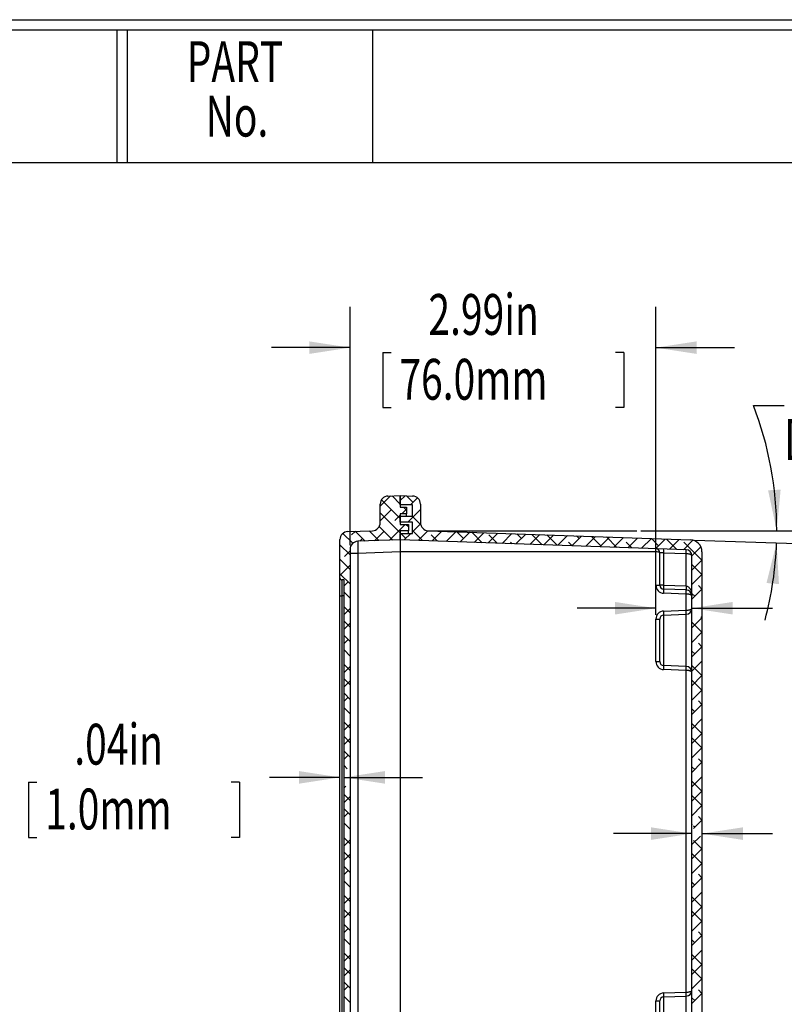
# Model space of a CAD drawing. Extents: x 0 to 54, y 0 to 34.8.
# Drawn here: x 23 to 30.5, y 25.2 to 34.8 of the extents above; entities that cross this region are included whole.
import ezdxf
from ezdxf.enums import TextEntityAlignment as Align

# ---------------------------------------------------------------- set-up
doc = ezdxf.new("R2010")
doc.units = 0
doc.header["$LTSCALE"] = 0.8
doc.layers.get('0').update_dxf_attribs({"linetype": 'CONTINUOUS'})
doc.layers.add('SLD-0', color=179, linetype='CONTINUOUS')
doc.dimstyles.new('SLDDIMSTYLE3', dxfattribs={"dimtxt": 0.4, "dimasz": 0.4, "dimexe": 0, "dimexo": 0.0625, "dimgap": 0.1, "dimtad": 0, "dimtih": 1, "dimtoh": 1, "dimlfac": 0.8, "dimzin": 12, "dimsah": 1, "dimcen": 0.09, "dimazin": 3, "dimtfac": 1, "dimtofl": 0, "dimtmove": 0, "dimatfit": 3})
doc.dimstyles.new('SLDDIMSTYLE4', dxfattribs={"dimtxt": 0.4, "dimasz": 0.4, "dimexe": 0, "dimexo": 0.0625, "dimgap": 0.1, "dimtad": 0, "dimrnd": 1e-09, "dimzin": 12, "dimsah": 1, "dimcen": 0.09, "dimazin": 3, "dimtfac": 1, "dimtmove": 0, "dimatfit": 3})
doc.dimstyles.new('SLDDIMSTYLE5', dxfattribs={"dimtxt": 0.4, "dimasz": 0.4, "dimexe": 0, "dimexo": 0.0625, "dimgap": 0.1, "dimtad": 0, "dimrnd": 1e-09, "dimzin": 4, "dimsah": 1, "dimcen": 0.09, "dimazin": 3, "dimtfac": 1, "dimtmove": 0, "dimatfit": 3})

# ---------------------------------------------------------------- blocks, each defined once
blk = doc.blocks.new('SW_NOTE_7')
at = {"color": 0, "linetype": 'CONTINUOUS', "width": 0.7}
for s, p in [('PART', (0, 0)), ('No.', (0.1852, -0.5333))]:
    blk.add_text(s, height=0.4, dxfattribs=at).set_placement(p, align=Align.BOTTOM_LEFT)
blk = doc.blocks.new('*D56')
at = {"layer": 'SLD-0'}
for p, q in [((31.7545, 31.0789), (31.6732, 31.0789)), ((31.6732, 31.0789), (31.7545, 31.0789)), ((31.9576, 31.0789), (32.0388, 31.0789)), ((32.0388, 31.0789), (31.9576, 31.0789)), ((30.1738, 31.02), (30.4738, 31.02)), ((29.0718, 29.7939), (30.8017, 29.7939)), ((29.5958, 29.7029), (30.7994, 29.6609))]:
    blk.add_line(p, q, dxfattribs=at)
for start, end in [(0, 21.06051), (345.15213, 358)]:
    blk.add_arc((26.9898, 29.7939), 3.4119, start, end, dxfattribs=at)
for points in [[(30.4017, 29.7939), (30.4398, 30.1968), (30.3169, 30.1897)], [(30.3996, 29.6749), (30.3011, 29.2823), (30.4236, 29.2709)]]:
    blk.add_solid(points, dxfattribs=at)
at = {"layer": 'SLD-0', "width": 0.7}
for s, p in [('2deg', (31.0102, 31.1601, 0.0039)), ('DRAFT REF.', (30.4738, 30.3626, 0.0039))]:
    blk.add_text(s, height=0.4, dxfattribs=at).set_placement(p, align=Align.BOTTOM_LEFT)
blk = doc.blocks.new('*D57')
at = {"layer": 'SLD-0'}
for p, q in [((23.0789, 27.3309), (23.0789, 26.7914)), ((23.0789, 27.3309), (23.1601, 27.3309)), ((25.1423, 27.3309), (25.0611, 27.3309)), ((25.1423, 27.3309), (25.1423, 26.7914)), ((26.1265, 27.3785), (25.4359, 27.3785)), ((26.1658, 27.3785), (26.9351, 27.3785)), ((23.0789, 26.7914), (23.1601, 26.7914)), ((25.1423, 26.7914), (25.0611, 26.7914))]:
    blk.add_line(p, q, dxfattribs=at)
for points in [[(26.1265, 27.3785), (25.7265, 27.4401), (25.7265, 27.317)], [(26.1658, 27.3785), (26.5658, 27.317), (26.5658, 27.4401)]]:
    blk.add_solid(points, dxfattribs=at)
at = {"layer": 'SLD-0', "width": 0.7}
for s, p in [('.04in', (23.5254, 27.3785)), ('1.0mm', (23.2413, 26.7438))]:
    blk.add_text(s, height=0.4, dxfattribs=at).set_placement(p, align=Align.BOTTOM_LEFT)
blk = doc.blocks.new('*D58')
at = {"layer": 'SLD-0'}
for p, q in [((26.2249, 29.6518), (26.2249, 31.9869)), ((29.2184, 29.6269), (29.2184, 31.9869)), ((26.2249, 31.5869), (25.4556, 31.5869)), ((26.5455, 31.5393), (26.5455, 30.9998)), ((26.5455, 31.5393), (26.6267, 31.5393)), ((28.9047, 31.5393), (28.8234, 31.5393)), ((28.9047, 31.5393), (28.9047, 30.9998)), ((29.2184, 31.5869), (29.9876, 31.5869)), ((26.5455, 30.9998), (26.6267, 30.9998)), ((28.9047, 30.9998), (28.8234, 30.9998))]:
    blk.add_line(p, q, dxfattribs=at)
for points in [[(26.2249, 31.5869), (25.8249, 31.6485), (25.8249, 31.5254)], [(29.2184, 31.5869), (29.6184, 31.5254), (29.6184, 31.6485)]]:
    blk.add_solid(points, dxfattribs=at)
at = {"layer": 'SLD-0', "width": 0.7}
for s, p in [('2.99in', (26.9922, 31.5869)), ('76.0mm', (26.7079, 30.9522))]:
    blk.add_text(s, height=0.4, dxfattribs=at).set_placement(p, align=Align.BOTTOM_LEFT)
blk = doc.blocks.new('*D59')
at = {"layer": 'SLD-0'}
for p, q in [((29.2184, 28.9689), (29.2184, 29.4351)), ((30.6539, 29.3049), (30.6539, 28.7653)), ((30.6539, 29.3049), (30.7351, 29.3049)), ((32.7173, 29.3049), (32.6361, 29.3049)), ((32.7173, 29.3049), (32.7173, 28.7653)), ((29.2184, 29.0351), (28.4491, 29.0351)), ((29.5713, 29.0351), (30.3603, 29.0351)), ((30.6539, 28.7653), (30.7351, 28.7653)), ((32.7173, 28.7653), (32.6361, 28.7653))]:
    blk.add_line(p, q, dxfattribs=at)
for points in [[(29.2184, 29.0351), (28.8184, 29.0966), (28.8184, 28.9736)], [(29.5713, 29.0351), (29.9713, 28.9736), (29.9713, 29.0966)]]:
    blk.add_solid(points, dxfattribs=at)
at = {"layer": 'SLD-0', "width": 0.7}
for s, p in [('.35in', (31.1004, 29.3525)), ('9.0mm', (30.8163, 28.7177)), ('TYP.', (31.1952, 28.0829))]:
    blk.add_text(s, height=0.4, dxfattribs=at).set_placement(p, align=Align.BOTTOM_LEFT)
blk = doc.blocks.new('*D60')
at = {"layer": 'SLD-0'}
for p, q in [((30.6539, 27.0977), (30.6539, 26.5581)), ((30.6539, 27.0977), (30.7351, 27.0977)), ((32.7173, 27.0977), (32.6361, 27.0977)), ((32.7173, 27.0977), (32.7173, 26.5581)), ((29.5713, 26.8279), (28.8021, 26.8279)), ((29.6698, 26.8279), (30.3603, 26.8279)), ((30.6539, 26.5581), (30.7351, 26.5581)), ((32.7173, 26.5581), (32.6361, 26.5581))]:
    blk.add_line(p, q, dxfattribs=at)
for points in [[(29.5713, 26.8279), (29.1713, 26.8895), (29.1713, 26.7664)], [(29.6698, 26.8279), (30.0698, 26.7664), (30.0698, 26.8895)]]:
    blk.add_solid(points, dxfattribs=at)
at = {"layer": 'SLD-0', "width": 0.7}
for s, p in [('.10in', (31.1004, 27.1453)), ('2.5mm', (30.8163, 26.5105)), ('TYP.', (31.1952, 25.8758))]:
    blk.add_text(s, height=0.4, dxfattribs=at).set_placement(p, align=Align.BOTTOM_LEFT)

msp = doc.modelspace()

# ---------------------------------------------------------------- linework, layer by layer
at = {"color": 7, "linetype": 'CONTINUOUS'}
for p, q in [((0.3968, 34.7985), (53.9968, 34.7985)), ((0.4968, 34.6985), (53.8968, 34.6985)), ((23.9464, 33.3985), (23.9464, 34.6985)), ((24.0464, 33.3985), (24.0464, 34.6985)), ((26.4464, 33.3985), (26.4464, 34.6985)), ((0.4968, 33.3985), (53.8968, 33.3985)), ((26.6215, 30.1348), (26.5231, 30.0364)), ((26.5326, 30.0977), (26.717, 29.9133)), ((26.5961, 30.1339), (26.717, 30.1381)), ((26.6364, 30.1353), (26.717, 30.0547)), ((26.717, 30.1381), (26.717, 30.0239)), ((26.717, 30.0476), (26.717, 30.1381)), ((26.717, 30.1381), (26.8379, 30.1339)), ((26.7646, 30.1364), (26.717, 30.0889)), ((26.8413, 30.0718), (26.7771, 30.136)), ((26.8854, 30.1158), (26.8171, 30.0476)), ((26.5202, 29.8726), (26.5202, 30.0552)), ((26.6292, 30.0011), (26.5202, 29.892)), ((26.8351, 30.0476), (26.717, 30.0476)), ((26.717, 30.0239), (26.7761, 30.0239)), ((26.7761, 30.0065), (26.7305, 29.9609)), ((26.7478, 30.0239), (26.7761, 29.9956)), ((26.7761, 30.0239), (26.7761, 29.9609)), ((26.9139, 30.0029), (26.7892, 29.8783)), ((26.8351, 29.9373), (26.8351, 30.0476)), ((26.9139, 30.0552), (26.9139, 29.8726)), ((26.5202, 29.9687), (26.717, 29.7719)), ((26.717, 29.9475), (26.6646, 29.895)), ((26.717, 29.9609), (26.717, 29.8546)), ((26.7761, 29.9609), (26.717, 29.9609)), ((26.717, 29.8783), (26.717, 29.9373)), ((26.717, 29.9373), (26.8351, 29.9373)), ((26.7761, 29.9373), (26.7761, 29.9609)), ((26.912, 29.8597), (26.8344, 29.9373)), ((26.5112, 29.8362), (26.6449, 29.7025)), ((26.7656, 29.8546), (26.6123, 29.7014)), ((26.8351, 29.8783), (26.717, 29.8783)), ((26.717, 29.8546), (26.7957, 29.8546)), ((26.7756, 29.8546), (26.7957, 29.8345)), ((26.7957, 29.8546), (26.7957, 29.7917)), ((26.8351, 29.768), (26.8351, 29.8783)), ((26.9146, 29.8622), (26.8351, 29.7827)), ((26.9328, 29.6975), (26.8351, 29.7952)), ((26.1265, 29.3328), (26.1265, 29.7068)), ((26.1554, 29.7678), (26.252, 29.6712)), ((26.2024, 29.7855), (26.4442, 29.7939)), ((26.2747, 29.788), (26.2403, 29.7536)), ((26.2765, 29.7881), (26.3716, 29.693)), ((26.717, 29.705), (26.3009, 29.6905)), ((26.3464, 29.7182), (26.3193, 29.6911)), ((26.4132, 29.7929), (26.5083, 29.6977)), ((26.5585, 29.789), (26.4658, 29.6963)), ((26.717, 29.7917), (26.717, 29.705)), ((26.7957, 29.7917), (26.717, 29.7917)), ((26.717, 29.705), (26.717, 29.768)), ((26.717, 29.768), (26.8351, 29.768)), ((26.717, 29.705), (26.717, 29.587)), ((29.5143, 29.6074), (26.717, 29.705)), ((26.717, 29.705), (26.717, 29.5869)), ((26.7706, 29.7182), (26.7208, 29.768)), ((26.8204, 29.768), (26.7561, 29.7037)), ((26.7957, 29.768), (26.7957, 29.7917)), ((26.9878, 29.794), (26.8927, 29.6989)), ((26.9898, 29.7939), (29.5558, 29.7043)), ((27.0793, 29.6924), (27.0181, 29.7536)), ((27.1245, 29.7892), (27.0294, 29.6941)), ((27.1242, 29.789), (27.1239, 29.7893)), ((27.2611, 29.7845), (27.166, 29.6894)), ((27.3363, 29.7182), (27.2704, 29.7841)), ((27.3978, 29.7797), (27.3027, 29.6846)), ((27.5189, 29.677), (27.417, 29.779)), ((27.5344, 29.7749), (27.4393, 29.6798)), ((27.6711, 29.7701), (27.576, 29.675)), ((27.6655, 29.6719), (27.5838, 29.7536)), ((27.8077, 29.7654), (27.7126, 29.6703)), ((27.9444, 29.7606), (27.8493, 29.6655)), ((27.902, 29.7182), (27.8566, 29.7637)), ((28.081, 29.7558), (27.9859, 29.6607)), ((28.1051, 29.6566), (28.0031, 29.7586)), ((28.2177, 29.7511), (28.1225, 29.656)), ((28.2516, 29.6514), (28.1496, 29.7534)), ((28.3543, 29.7463), (28.2592, 29.6512)), ((28.491, 29.7415), (28.3958, 29.6464)), ((28.4677, 29.7182), (28.4427, 29.7432)), ((28.6276, 29.7367), (28.5325, 29.6416)), ((28.6798, 29.6475), (28.5893, 29.7381)), ((28.7643, 29.732), (28.6691, 29.6369)), ((28.8378, 29.631), (28.7358, 29.733)), ((28.9009, 29.7272), (28.8058, 29.6321)), ((29.0376, 29.7224), (28.9424, 29.6273)), ((29.0334, 29.7182), (29.0289, 29.7227)), ((29.1742, 29.7177), (29.0791, 29.6226)), ((29.2455, 29.6475), (29.1754, 29.7176)), ((29.3108, 29.7129), (29.2157, 29.6178)), ((29.4239, 29.6105), (29.322, 29.7125)), ((29.4475, 29.7081), (29.3524, 29.613)), ((29.5814, 29.7006), (29.489, 29.6082)), ((26.1265, 29.6553), (26.2249, 29.5569)), ((26.1342, 29.6475), (26.1265, 29.6398)), ((26.2249, 29.6118), (26.2249, 20.3494)), ((26.3009, 29.6905), (26.3006, 29.6899)), ((27.812, 29.6668), (27.7959, 29.6829)), ((28.3982, 29.6463), (28.3616, 29.6829)), ((28.9843, 29.6259), (28.9273, 29.6829)), ((29.6698, 29.5061), (29.493, 29.6829)), ((29.5143, 29.6074), (29.5146, 29.6066)), ((29.6586, 29.6364), (29.5713, 29.5491)), ((26.1265, 29.5139), (26.2249, 29.4155)), ((26.2249, 29.5968), (26.1696, 29.5415)), ((26.3009, 29.5725), (26.2249, 29.5725)), ((26.717, 29.587), (26.3009, 29.5725)), ((26.3009, 29.5725), (26.3009, 20.3888)), ((26.717, 29.587), (26.717, 20.3743)), ((29.2184, 29.5869), (26.717, 29.5869)), ((26.717, 29.5869), (26.717, 20.3743)), ((29.2184, 29.2607), (29.2184, 29.5869)), ((29.2564, 29.2607), (29.2564, 29.5783)), ((29.5143, 29.568), (29.2944, 29.5757)), ((29.2944, 29.5757), (29.2944, 29.2607)), ((29.5143, 29.253), (29.5143, 29.568)), ((29.5547, 29.5894), (29.5548, 29.5894)), ((29.5713, 20.4129), (29.5713, 29.5483)), ((29.6698, 29.5061), (29.5713, 29.4077)), ((29.6698, 29.5863), (29.6698, 20.375)), ((26.2249, 29.4553), (26.1265, 29.3569)), ((29.6698, 29.3647), (29.5713, 29.4631)), ((26.1265, 29.3725), (26.2249, 29.274)), ((26.1265, 29.1556), (26.1265, 29.3328)), ((26.1658, 29.3131), (26.1461, 29.3131)), ((26.1461, 29.3131), (26.1461, 29.1556)), ((26.1658, 20.6482), (26.1658, 29.3131)), ((29.6698, 29.3647), (29.5713, 29.2663)), ((26.2049, 29.294), (26.1658, 29.2549)), ((29.2184, 29.2607), (29.2564, 29.2607)), ((29.2944, 29.2607), (29.2564, 29.2607)), ((29.2944, 29.2607), (29.5143, 29.253)), ((29.5143, 29.2137), (29.2944, 29.2213)), ((29.6698, 29.2233), (29.5713, 29.1248)), ((29.6698, 29.2233), (29.6344, 29.2586)), ((26.1265, 29.1556), (26.1461, 29.1556)), ((26.1265, 20.8056), (26.1265, 29.1556)), ((26.1658, 29.1556), (26.1461, 29.1556)), ((26.1461, 29.1556), (26.1461, 20.8056)), ((26.1658, 29.1917), (26.2249, 29.1326)), ((29.5143, 29.1743), (29.2944, 29.182)), ((29.5146, 29.2129), (29.5143, 29.2137)), ((29.5143, 29.0153), (29.5143, 29.1743)), ((29.5547, 29.1957), (29.5548, 29.1957)), ((29.5991, 29.1526), (29.5713, 29.1803)), ((26.1658, 29.0502), (26.2249, 28.9912)), ((26.2249, 29.0311), (26.1696, 28.9758)), ((29.2184, 28.9289), (29.2564, 28.9289)), ((29.2184, 28.5126), (29.2184, 28.9289)), ((29.2564, 28.5126), (29.2564, 28.9289)), ((29.2944, 29.0076), (29.5143, 29.0153)), ((29.2944, 28.9683), (29.5143, 28.976)), ((29.2944, 28.9683), (29.2944, 28.4733)), ((29.5146, 28.9767), (29.5143, 28.976)), ((29.5143, 28.4656), (29.5143, 28.976)), ((29.6698, 28.9404), (29.5713, 28.842)), ((29.6698, 28.9404), (29.6602, 28.9499)), ((26.1658, 28.9088), (26.2249, 28.8498)), ((26.2249, 28.8897), (26.1658, 28.8306)), ((29.6698, 28.799), (29.5713, 28.8974)), ((26.1658, 28.7674), (26.2249, 28.7084)), ((29.6698, 28.799), (29.5713, 28.7006)), ((26.2049, 28.7283), (26.1658, 28.6892)), ((29.6698, 28.6576), (29.5713, 28.5592)), ((29.6698, 28.6576), (29.6344, 28.6929)), ((26.1658, 28.626), (26.2249, 28.5669)), ((29.5991, 28.5869), (29.5713, 28.6146)), ((26.1658, 28.4846), (26.2249, 28.4255)), ((26.2249, 28.4654), (26.1696, 28.4101)), ((29.2184, 28.5126), (29.2564, 28.5126)), ((29.5143, 28.4656), (29.2944, 28.4733)), ((29.5146, 28.4649), (29.5143, 28.4656)), ((29.5547, 28.4476), (29.5548, 28.4476)), ((29.6698, 28.5162), (29.5713, 28.4177)), ((29.6698, 28.3747), (29.5713, 28.4732)), ((29.5143, 28.4263), (29.2944, 28.434)), ((29.5143, 25.2751), (29.5143, 28.4263)), ((29.6698, 28.3747), (29.5713, 28.2763)), ((26.1658, 28.3431), (26.2249, 28.2841)), ((26.2249, 28.324), (26.1658, 28.2649)), ((29.6698, 28.2333), (29.5713, 28.3317)), ((26.1658, 28.2017), (26.2249, 28.1427)), ((26.2049, 28.1626), (26.1658, 28.1235)), ((29.6698, 28.2333), (29.5713, 28.1349)), ((26.1658, 28.0603), (26.2249, 28.0012)), ((29.6698, 28.0919), (29.5713, 27.9935)), ((29.6698, 28.0919), (29.6344, 28.1273)), ((29.5991, 28.0212), (29.5713, 28.0489)), ((26.1658, 27.9189), (26.2249, 27.8598)), ((26.2249, 27.8997), (26.1696, 27.8444)), ((29.6698, 27.9505), (29.5713, 27.8521)), ((29.6698, 27.8091), (29.5713, 27.9075)), ((26.1658, 27.7775), (26.2249, 27.7184)), ((29.6698, 27.8091), (29.5713, 27.7106)), ((26.2249, 27.7583), (26.1658, 27.6992)), ((29.6698, 27.6676), (29.5713, 27.7661)), ((26.1658, 27.636), (26.2249, 27.577)), ((26.2049, 27.5969), (26.1658, 27.5578)), ((29.6698, 27.6676), (29.5713, 27.5692)), ((26.1658, 27.4946), (26.1968, 27.4637)), ((29.6698, 27.5262), (29.5713, 27.4278)), ((29.5991, 27.4555), (29.5713, 27.4832)), ((29.6698, 27.5262), (29.6344, 27.5616)), ((29.6698, 27.3848), (29.5713, 27.2864)), ((26.1842, 27.2934), (26.1696, 27.2787)), ((29.6698, 27.2434), (29.5713, 27.3418)), ((26.1658, 27.2118), (26.2249, 27.1527)), ((26.2249, 27.1926), (26.1658, 27.1335)), ((29.6698, 27.2434), (29.5713, 27.1449)), ((29.6698, 27.1019), (29.5713, 27.2004)), ((29.6698, 27.1019), (29.5713, 27.0035)), ((26.1658, 27.0704), (26.2249, 27.0113)), ((26.2049, 27.0312), (26.1658, 26.9921)), ((26.1658, 26.9289), (26.2249, 26.8699)), ((29.5758, 26.9131), (29.5713, 26.9175)), ((29.6698, 26.9605), (29.5871, 26.8778)), ((29.5991, 26.8898), (29.5871, 26.9018)), ((29.6698, 26.9605), (29.6344, 26.9959)), ((26.1658, 26.7875), (26.2249, 26.7285)), ((26.2249, 26.7683), (26.1696, 26.713)), ((29.654, 26.8034), (29.5713, 26.7207)), ((29.6698, 26.6777), (29.5871, 26.7604)), ((26.1658, 26.6461), (26.2249, 26.587)), ((26.2249, 26.6269), (26.1658, 26.5679)), ((29.6698, 26.6777), (29.5713, 26.5793)), ((29.6698, 26.5363), (29.5713, 26.6347)), ((29.6698, 26.5363), (29.5713, 26.4378)), ((26.1658, 26.5047), (26.2249, 26.4456)), ((26.2049, 26.4656), (26.1658, 26.4264)), ((29.6698, 26.3948), (29.6344, 26.4302)), ((26.1658, 26.3632), (26.2249, 26.3042)), ((29.6698, 26.3948), (29.5713, 26.2964)), ((29.5991, 26.3241), (29.5713, 26.3518)), ((29.6698, 26.2534), (29.5713, 26.155)), ((26.1658, 26.2218), (26.2249, 26.1628)), ((26.2249, 26.2027), (26.1696, 26.1474)), ((29.6698, 26.112), (29.5713, 26.2104)), ((26.1658, 26.0804), (26.2249, 26.0213)), ((26.2249, 26.0612), (26.1658, 26.0022)), ((29.6698, 26.112), (29.5713, 26.0136)), ((29.6698, 25.9706), (29.5713, 26.069)), ((26.1658, 25.939), (26.2249, 25.8799)), ((29.6698, 25.9706), (29.5713, 25.8722)), ((26.2049, 25.8999), (26.1658, 25.8608)), ((29.6698, 25.8292), (29.6344, 25.8645)), ((26.1658, 25.7976), (26.2249, 25.7385)), ((29.6698, 25.8292), (29.5713, 25.7307)), ((29.5991, 25.7584), (29.5713, 25.7862)), ((26.1658, 25.6561), (26.2249, 25.5971)), ((29.6698, 25.6877), (29.5713, 25.5893)), ((26.2249, 25.637), (26.1696, 25.5817)), ((29.6698, 25.5463), (29.5713, 25.6447)), ((26.1658, 25.5147), (26.2249, 25.4557)), ((26.2249, 25.4955), (26.1658, 25.4365)), ((29.6698, 25.5463), (29.5713, 25.4479)), ((29.6698, 25.4049), (29.5713, 25.5033)), ((26.1658, 25.3733), (26.2249, 25.3142)), ((29.6698, 25.4049), (29.5713, 25.3065)), ((26.2049, 25.3342), (26.1658, 25.2951)), ((29.2944, 25.2675), (29.5143, 25.2751)), ((29.6698, 25.2635), (29.5713, 25.165)), ((29.6698, 25.2635), (29.6344, 25.2988)), ((26.1658, 25.2319), (26.2249, 25.1728)), ((29.2184, 25.1888), (29.2564, 25.1888)), ((29.2184, 24.7725), (29.2184, 25.1888)), ((29.2564, 24.7725), (29.2564, 25.1888)), ((29.2944, 25.2281), (29.5143, 25.2358)), ((29.2944, 25.2281), (29.2944, 24.7331)), ((29.5146, 25.2366), (29.5143, 25.2358)), ((29.5143, 24.7255), (29.5143, 25.2358)), ((29.5991, 25.1928), (29.5713, 25.2205))]:
    msp.add_line(p, q, dxfattribs=at)
at = {"color": 8, "linetype": 'CONTINUOUS'}
msp.add_line((29.5543, 29.5898), (29.5548, 29.5894), dxfattribs=at)
at = {"color": 7, "linetype": 'CONTINUOUS'}
for points in [[(29.2564, 29.5783), (29.2561, 29.5794), (29.2553, 29.5804), (29.2541, 29.5813), (29.2526, 29.5821), (29.2512, 29.5826), (29.2498, 29.5832), (29.2484, 29.5836), (29.2469, 29.584), (29.2455, 29.5844), (29.2395, 29.5855), (29.2327, 29.5863), (29.2256, 29.5868), (29.2184, 29.5869)], [(29.2944, 29.5757), (29.2897, 29.576), (29.2853, 29.5763), (29.2813, 29.5766), (29.2778, 29.5768), (29.2752, 29.577), (29.2729, 29.5772), (29.2708, 29.5773), (29.269, 29.5775), (29.2674, 29.5776), (29.2626, 29.5779), (29.2591, 29.5781), (29.257, 29.5783), (29.2564, 29.5783)], [(29.5713, 29.5483), (29.5712, 29.5497), (29.5708, 29.5509), (29.5703, 29.552), (29.5696, 29.553), (29.5689, 29.5539), (29.5681, 29.5547), (29.5674, 29.5554), (29.5648, 29.5574), (29.5617, 29.5591), (29.5583, 29.5606), (29.5548, 29.562), (29.5503, 29.5634), (29.5456, 29.5646), (29.5406, 29.5656), (29.5355, 29.5664), (29.5286, 29.5673), (29.5215, 29.5678), (29.5143, 29.568)], [(29.5143, 29.253), (29.5197, 29.2523), (29.5251, 29.2507), (29.5303, 29.2483), (29.5355, 29.2451), (29.5406, 29.241), (29.5456, 29.2359), (29.548, 29.233), (29.5503, 29.2299), (29.5526, 29.2266), (29.5548, 29.223), (29.5568, 29.2192), (29.5588, 29.2152), (29.5608, 29.2108), (29.5626, 29.2061), (29.5643, 29.2011), (29.5659, 29.1958), (29.5674, 29.1902), (29.5684, 29.1855), (29.5693, 29.1805), (29.57, 29.1751), (29.5706, 29.1704), (29.5709, 29.1661), (29.5712, 29.1609), (29.5713, 29.1546)], [(29.5713, 29.1546), (29.5712, 29.156), (29.5708, 29.1572), (29.5703, 29.1583), (29.5696, 29.1593), (29.5689, 29.1602), (29.5681, 29.161), (29.5674, 29.1617), (29.5648, 29.1637), (29.5617, 29.1654), (29.5583, 29.1669), (29.5548, 29.1683), (29.5503, 29.1697), (29.5456, 29.1709), (29.5406, 29.1719), (29.5355, 29.1727), (29.5286, 29.1735), (29.5215, 29.1741), (29.5143, 29.1743)], [(29.5143, 29.0153), (29.5215, 29.0155), (29.5286, 29.0161), (29.5355, 29.0169), (29.5406, 29.0177), (29.5456, 29.0187), (29.5488, 29.0195), (29.5518, 29.0204), (29.5548, 29.0213), (29.5566, 29.022), (29.5583, 29.0227), (29.5601, 29.0234), (29.5617, 29.0242), (29.5633, 29.025), (29.5648, 29.0259), (29.5661, 29.0269), (29.5674, 29.0279), (29.5687, 29.0292), (29.57, 29.0308), (29.5709, 29.0327), (29.5713, 29.035)], [(29.5713, 28.4066), (29.5712, 28.4079), (29.5708, 28.4092), (29.5703, 28.4103), (29.5696, 28.4113), (29.5689, 28.4122), (29.5681, 28.413), (29.5674, 28.4137), (29.5648, 28.4156), (29.5617, 28.4174), (29.5583, 28.4189), (29.5548, 28.4203), (29.5503, 28.4217), (29.5456, 28.4229), (29.5406, 28.4239), (29.5355, 28.4247), (29.5286, 28.4255), (29.5215, 28.426), (29.5143, 28.4263)], [(29.5143, 25.2751), (29.5215, 25.2754), (29.5286, 25.2759), (29.5355, 25.2767), (29.5406, 25.2775), (29.5456, 25.2786), (29.5488, 25.2793), (29.5518, 25.2802), (29.5548, 25.2811), (29.5566, 25.2818), (29.5583, 25.2825), (29.5601, 25.2832), (29.5617, 25.284), (29.5633, 25.2849), (29.5648, 25.2858), (29.5661, 25.2867), (29.5674, 25.2877), (29.5687, 25.289), (29.57, 25.2906), (29.5709, 25.2926), (29.5713, 25.2948)]]:
    msp.add_lwpolyline(points, dxfattribs=at)
for centre, radius, start, end in [((26.5989, 30.0552), 0.0787, 92, 180), ((26.8351, 30.0552), 0.0787, 0, 88), ((26.4414, 29.8726), 0.0787, 272, 0), ((26.9926, 29.8726), 0.0787, 180, 268), ((26.2052, 29.7068), 0.0787, 92, 180), ((29.5517, 29.5863), 0.1181, 0, 88), ((26.3036, 29.6118), 0.0787, 92, 180), ((29.217, 29.5783), 0.0394, 359.99989, 88.00011), ((28.9878, 29.6023), 0.2311, 356.18331, 3.81669), ((29.0121, 29.5954), 0.2829, 356.01298, 3.98702), ((29.5123, 29.5483), 0.0591, 0, 88), ((26.1461, 29.3328), 0.0197, 180, 270), ((29.2971, 29.2607), 0.0787, 180.00003, 267.99997), ((29.2957, 29.2607), 0.0394, 180, 268), ((29.5686, 29.241), 0.2749, 175.89665, 184.10335), ((29.0121, 29.2017), 0.2829, 356.01298, 3.98702), ((29.7966, 29.2333), 0.2829, 176.01278, 183.98722), ((29.5123, 29.1546), 0.0591, 43.99982, 87.99999), ((29.5138, 29.1553), 0.0575, 359.37297, 44.6271), ((29.5123, 29.035), 0.0591, 272, 0), ((29.2971, 28.9289), 0.0787, 91.99998, 180.00002), ((29.2957, 28.9289), 0.0394, 92, 180), ((29.0121, 28.9879), 0.2829, 356.01298, 3.98702), ((29.2971, 28.5126), 0.0787, 180.00003, 267.99997), ((29.2957, 28.5126), 0.0394, 180, 268), ((29.0121, 28.4536), 0.2829, 356.01298, 3.98702), ((29.5123, 28.4066), 0.0591, 0, 88), ((29.2971, 25.1888), 0.0787, 92, 179.99999), ((29.0121, 25.2478), 0.2829, 356.01301, 3.98699), ((29.5123, 25.2948), 0.0591, 272, 0), ((29.2957, 25.1888), 0.0394, 92, 180)]:
    msp.add_arc(centre, radius, start, end, dxfattribs=at)
at = {"color": 8, "linetype": 'CONTINUOUS'}
for centre, radius, start, end in [((27.7757, 29.6344), 1.4762, 177.84502, 182.40429), ((29.0572, 29.5902), 0.4577, 357.22605, 2.05771), ((29.5185, 29.5589), 0.0468, 54.53213, 67.19927), ((29.1367, 29.196), 0.3783, 356.7185, 2.56526), ((29.1367, 28.9936), 0.3783, 357.43473, 3.28152), ((29.1367, 28.4479), 0.3783, 356.71851, 2.56525), ((29.5169, 28.4116), 0.0522, 43.55497, 54.51426), ((29.1367, 25.2535), 0.3783, 357.43475, 3.28149)]:
    msp.add_arc(centre, radius, start, end, dxfattribs=at)
at = {"layer": 'SLD-0'}
msp.add_line((26.9898, 29.7939), (29.0318, 29.7939), dxfattribs=at)

# ---------------------------------------------------------------- block references
at = {"color": 7, "linetype": 'CONTINUOUS'}
msp.add_blockref('SW_NOTE_7', (24.6258, 34.0624), dxfattribs=at)

# ---------------------------------------------------------------- dimensions: what is measured, and where the dimension line sits
at = {"layer": 'SLD-0'}
for base, p1, p2, picture, middle in [((29.2184, 31.5869), (26.2249, 29.6118), (29.2184, 29.5869), '*D58', (27.7251, 31.5869)), ((26.1265, 27.3785), (26.1658, 29.3131), (26.1265, 29.7068), '*D57', (24.1106, 27.3785))]:
    dim = msp.add_linear_dim(base=base, p1=p1, p2=p2, dimstyle='SLDDIMSTYLE4', dxfattribs=at)
    dim.commit()
    dim.dimension.update_dxf_attribs({"geometry": picture, "text_midpoint": middle, "dimtype": 160})
dim = msp.add_angular_dim_2l(base=(30.3649, 29.2941), line1=((29.5558, 29.7043), (26.9898, 29.7939)), line2=((29.0318, 29.7939), (26.9898, 29.7939)), text='<>\\PDRAFT REF.', dimstyle='SLDDIMSTYLE3', dxfattribs=at)
dim.commit()
dim.dimension.update_dxf_attribs({"geometry": '*D56', "text_midpoint": (30.1738, 31.02), "dimtype": 162})
for base, p1, p2, dimstyle, picture, middle in [((29.2184, 29.0351), (29.5713, 29.5483), (29.2184, 28.9289), 'SLDDIMSTYLE4', '*D59', (31.6856, 29.0351)), ((29.5713, 26.8279), (29.6698, 29.5863), (29.5713, 29.5483), 'SLDDIMSTYLE5', '*D60', (31.6856, 26.8279))]:
    dim = msp.add_linear_dim(base=base, p1=p1, p2=p2, text='<>\\PTYP.', dimstyle=dimstyle, dxfattribs=at)
    dim.commit()
    dim.dimension.update_dxf_attribs({"geometry": picture, "text_midpoint": middle, "dimtype": 160})

doc.saveas('drawing.dxf')
